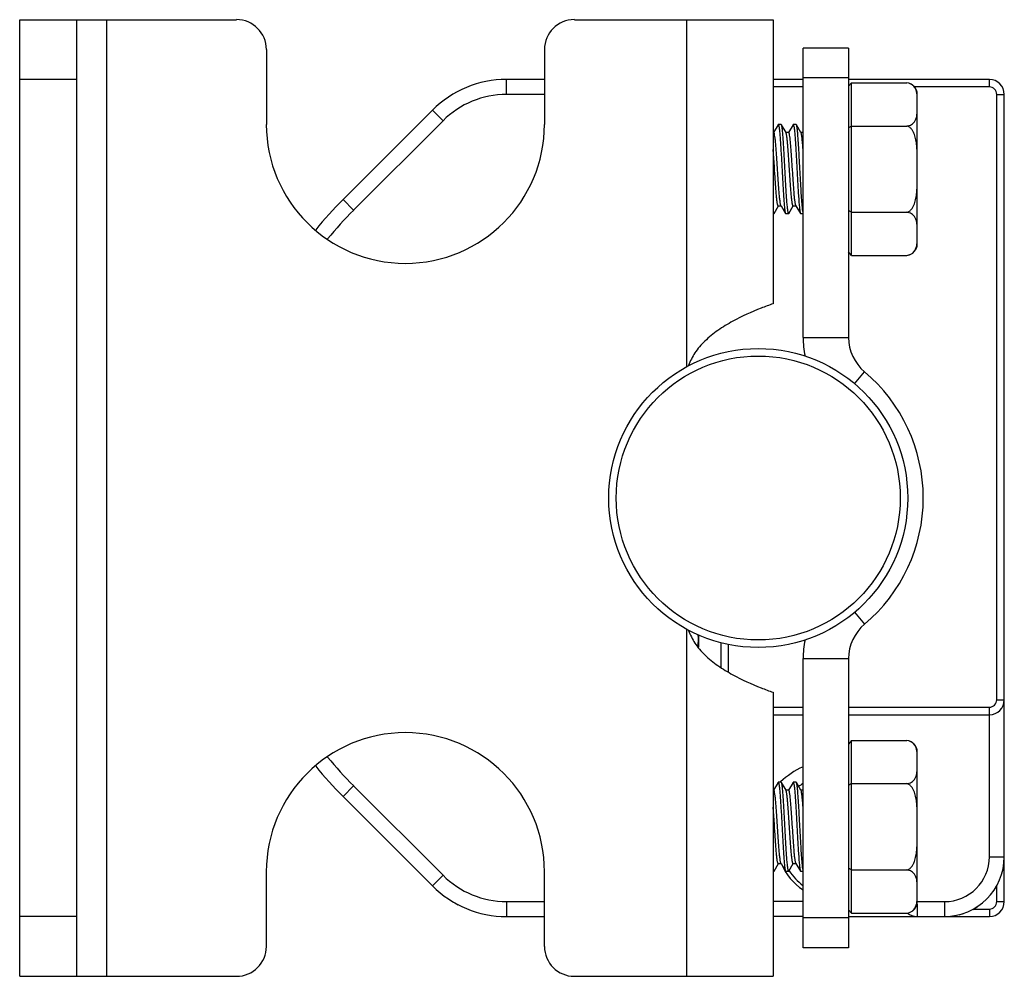
# Model space of a CAD drawing. Units: inches. Extents: x 0.5 to 50.8, y 0.5 to 21.6.
# Drawn here: x 5.2 to 6.5, y 5.5 to 6.7 of the extents above; entities that cross this region are included whole.
import ezdxf

# ---------------------------------------------------------------- set-up
doc = ezdxf.new("R2010")
doc.units = ezdxf.units.IN
doc.header["$LTSCALE"] = 1.87
doc.header["$MEASUREMENT"] = 0
doc.layers.get('0').update_dxf_attribs({"linetype": 'CONTINUOUS'})
doc.layers.add('AXIS', color=7, linetype='CONTINUOUS')

msp = doc.modelspace()

# ---------------------------------------------------------------- linework, layer by layer
at = {"color": 7, "linetype": 'CONTINUOUS'}
for p, q in [((5.1638, 5.4836), (5.1638, 6.7434)), ((5.1638, 6.7434), (5.4492, 6.7434)), ((5.2386, 6.7434), (5.2386, 5.4836)), ((5.2779, 6.7434), (5.2779, 5.4836)), ((5.8941, 6.7434), (6.1559, 6.7434)), ((6.0417, 6.7434), (6.0417, 6.2861)), ((6.1559, 6.7434), (6.1559, 6.3694)), ((5.4886, 6.7041), (5.4886, 6.6056)), ((5.8547, 6.7041), (5.8547, 6.6056)), ((6.1953, 6.325), (6.1953, 6.706)), ((6.2551, 6.706), (6.1953, 6.706)), ((6.2551, 6.706), (6.2551, 6.325)), ((5.2386, 6.6647), (5.1638, 6.6647)), ((5.8047, 6.645), (5.8047, 6.6647)), ((5.8547, 6.6647), (5.8047, 6.6647)), ((6.1953, 6.6647), (6.1559, 6.6647)), ((6.2551, 6.6667), (6.1953, 6.6667)), ((6.4405, 6.6647), (6.2551, 6.6647)), ((6.4405, 6.6548), (6.4405, 6.6647)), ((6.1953, 6.6548), (6.1559, 6.6548)), ((6.259, 6.6602), (6.2551, 6.6557)), ((6.259, 6.4329), (6.259, 6.6602)), ((6.259, 6.6602), (6.3319, 6.6602)), ((6.4405, 6.6548), (6.342, 6.6548)), ((5.8547, 6.645), (5.8047, 6.645)), ((6.4504, 5.8478), (6.4504, 6.645)), ((6.4504, 6.645), (6.4602, 6.645)), ((6.4602, 5.582), (6.4602, 6.645)), ((5.7073, 6.6243), (5.5896, 6.5066)), ((5.7212, 6.6104), (5.7073, 6.6243)), ((5.7212, 6.6104), (5.6035, 6.4927)), ((6.1623, 6.605), (6.1565, 6.595)), ((6.1623, 6.605), (6.1626, 6.6052)), ((6.1665, 6.6052), (6.1626, 6.6052)), ((6.1668, 6.605), (6.1665, 6.6052)), ((6.1728, 6.5947), (6.1668, 6.605)), ((6.182, 6.605), (6.1762, 6.595)), ((6.182, 6.605), (6.1823, 6.6052)), ((6.1862, 6.6052), (6.1823, 6.6052)), ((6.1865, 6.605), (6.1862, 6.6052)), ((6.1925, 6.5947), (6.1865, 6.605)), ((6.259, 6.6034), (6.2551, 6.6011)), ((6.259, 6.6034), (6.3319, 6.6034)), ((6.1567, 6.595), (6.1559, 6.595)), ((6.1764, 6.595), (6.1726, 6.595)), ((6.1729, 6.5945), (6.1728, 6.5947)), ((6.1953, 6.595), (6.1923, 6.595)), ((6.1575, 6.5496), (6.1559, 6.5725)), ((6.1576, 6.5467), (6.1575, 6.5496)), ((5.6035, 6.4927), (5.5896, 6.5066)), ((6.157, 6.4882), (6.1627, 6.4981)), ((6.1626, 6.4981), (6.1663, 6.4981)), ((6.1662, 6.4984), (6.1721, 6.4882)), ((6.1766, 6.4882), (6.1824, 6.4981)), ((6.1823, 6.4981), (6.186, 6.4981)), ((6.1858, 6.4984), (6.1918, 6.4882)), ((6.1567, 6.4879), (6.1559, 6.4879)), ((6.157, 6.4882), (6.1567, 6.4879)), ((6.1721, 6.4882), (6.1724, 6.4879)), ((6.1764, 6.4879), (6.1724, 6.4879)), ((6.1766, 6.4882), (6.1764, 6.4879)), ((6.1918, 6.4882), (6.1921, 6.4879)), ((6.1953, 6.4879), (6.1921, 6.4879)), ((6.259, 6.4898), (6.2551, 6.492)), ((6.259, 6.4898), (6.3319, 6.4898)), ((6.259, 6.4329), (6.2551, 6.4375)), ((6.259, 6.4329), (6.3319, 6.4329)), ((6.1953, 6.325), (6.2551, 6.325)), ((6.2628, 6.264), (6.2761, 6.2798)), ((6.2628, 5.963), (6.2761, 5.9472)), ((6.0417, 5.9409), (6.0417, 5.4836)), ((6.087, 5.923), (6.087, 5.8906)), ((6.0968, 5.9208), (6.0968, 5.884)), ((6.1953, 5.902), (6.2551, 5.902)), ((6.1953, 5.521), (6.1953, 5.902)), ((6.2551, 5.902), (6.2551, 5.521)), ((6.1559, 5.8576), (6.1559, 5.4836)), ((6.4504, 5.8478), (6.4602, 5.8478)), ((6.1559, 5.8379), (6.1953, 5.8379)), ((6.2551, 5.8379), (6.4405, 5.8379)), ((6.4405, 5.6411), (6.4405, 5.8379)), ((6.1559, 5.8281), (6.1953, 5.8281)), ((6.2551, 5.8281), (6.4405, 5.8281)), ((6.259, 5.7941), (6.2551, 5.7895)), ((6.259, 5.7941), (6.3319, 5.7941)), ((6.259, 5.5668), (6.259, 5.7941)), ((5.6035, 5.7343), (5.5896, 5.7204)), ((5.6035, 5.7343), (5.7212, 5.6166)), ((6.1623, 5.7388), (6.1565, 5.7289)), ((6.1623, 5.7388), (6.1626, 5.7391)), ((6.1665, 5.7391), (6.1626, 5.7391)), ((6.1668, 5.7388), (6.1665, 5.7391)), ((6.1728, 5.7286), (6.1668, 5.7388)), ((6.182, 5.7388), (6.1762, 5.7289)), ((6.182, 5.7388), (6.1823, 5.7391)), ((6.1862, 5.7391), (6.1823, 5.7391)), ((6.1865, 5.7388), (6.1862, 5.7391)), ((6.1925, 5.7286), (6.1865, 5.7388)), ((6.259, 5.7373), (6.2551, 5.735)), ((6.259, 5.7373), (6.3319, 5.7373)), ((5.5896, 5.7204), (5.7073, 5.6027)), ((6.1567, 5.7289), (6.1559, 5.7289)), ((6.1764, 5.7289), (6.1726, 5.7289)), ((6.1729, 5.7284), (6.1728, 5.7286)), ((6.1953, 5.7289), (6.1923, 5.7289)), ((6.1575, 5.6834), (6.1559, 5.7064)), ((6.1576, 5.6806), (6.1575, 5.6834)), ((6.4405, 5.6411), (6.4602, 5.6411)), ((6.157, 5.622), (6.1627, 5.632)), ((6.1626, 5.632), (6.1663, 5.632)), ((6.1662, 5.6323), (6.1721, 5.622)), ((6.1766, 5.622), (6.1824, 5.632)), ((6.1823, 5.632), (6.186, 5.632)), ((6.1858, 5.6323), (6.1918, 5.622)), ((5.4886, 5.523), (5.4886, 5.6214)), ((5.7212, 5.6166), (5.7073, 5.6027)), ((5.8547, 5.523), (5.8547, 5.6214)), ((6.1567, 5.6218), (6.1559, 5.6218)), ((6.157, 5.622), (6.1567, 5.6218)), ((6.1721, 5.622), (6.1724, 5.6218)), ((6.1764, 5.6218), (6.1724, 5.6218)), ((6.1766, 5.622), (6.1764, 5.6218)), ((6.1918, 5.622), (6.1921, 5.6218)), ((6.1953, 5.6218), (6.1921, 5.6218)), ((6.259, 5.6236), (6.2551, 5.6259)), ((6.259, 5.6236), (6.3319, 5.6236)), ((6.4504, 5.582), (6.4504, 5.6031)), ((5.8047, 5.582), (5.8547, 5.582)), ((5.8047, 5.582), (5.8047, 5.5623)), ((6.1953, 5.582), (6.1559, 5.582)), ((6.3453, 5.5788), (6.3453, 5.5623)), ((6.3456, 5.582), (6.3815, 5.582)), ((6.3815, 5.582), (6.3815, 5.5623)), ((6.4504, 5.582), (6.4602, 5.582)), ((5.2386, 5.5623), (5.1638, 5.5623)), ((5.8047, 5.5623), (5.8547, 5.5623)), ((6.1953, 5.5623), (6.1559, 5.5623)), ((6.259, 5.5668), (6.2551, 5.5713)), ((6.2551, 5.5623), (6.4405, 5.5623)), ((6.259, 5.5668), (6.3319, 5.5668)), ((6.4194, 5.5722), (6.4405, 5.5722)), ((6.4405, 5.5722), (6.4405, 5.5623)), ((6.2551, 5.5604), (6.1953, 5.5604)), ((6.2551, 5.521), (6.1953, 5.521)), ((5.1638, 5.4836), (5.4492, 5.4836)), ((5.8941, 5.4836), (6.1559, 5.4836))]:
    msp.add_line(p, q, dxfattribs=at)
for radius in [0.1969, 0.187]:
    msp.add_circle((6.1362, 6.1135), radius, dxfattribs=at)
for centre, radius, start, end in [((5.4492, 6.7041), 0.0394, 0, 90), ((5.8941, 6.7041), 0.0394, 90, 180), ((5.8047, 6.5269), 0.1378, 90, 135), ((6.4405, 6.645), 0.0197, 0, 90), ((6.4405, 6.645), 0.00984, 0, 90), ((5.8047, 6.5269), 0.1181, 90, 135), ((5.9827, 6.1135), 0.5559, 135, 140.5442), ((5.9827, 6.1135), 0.5362, 135, 140.4582), ((6.3142, 6.325), 0.1189, 180, 192.0178), ((6.3142, 6.325), 0.0591, 180, 229.9186), ((6.1362, 6.1135), 0.2173, 310.0814, 49.9186), ((6.1024, 5.9581), 0.0608, 197.9748, 198.15), ((6.3142, 5.902), 0.0591, 130.0814, 180), ((6.3142, 5.902), 0.1189, 168.058, 180), ((6.4405, 5.8478), 0.0197, 270, 360), ((6.4405, 5.8478), 0.00984, 270, 360), ((5.9827, 6.1135), 0.5362, 219.5416, 225), ((5.9827, 6.1135), 0.5559, 219.4558, 225), ((6.239, 5.6627), 0.1063, 114.3379, 133.7078), ((6.239, 5.6627), 0.1063, 140.1265, 141.4035), ((6.239, 5.6627), 0.0866, 120.506, 125.0197), ((6.3815, 5.6411), 0.0787, 270, 360), ((6.3815, 5.6411), 0.0591, 270, 360), ((5.8047, 5.7001), 0.1181, 225, 270), ((5.8047, 5.7001), 0.1378, 225, 270), ((6.4405, 5.582), 0.0197, 270, 360), ((6.4405, 5.582), 0.00984, 270, 360), ((6.3453, 5.582), 0.0197, 230.2953, 270), ((5.4492, 5.523), 0.0394, 270, 360), ((5.8941, 5.523), 0.0394, 180, 270)]:
    msp.add_arc(centre, radius, start, end, dxfattribs=at)
for points, knots in [([(6.1626, 6.6052), (6.1626, 6.6052), (6.1626, 6.6052), (6.1626, 6.6052), (6.1626, 6.6052)], [0, 0, 0, 0, 0.497171, 1, 1, 1, 1]), ([(6.1626, 6.6052), (6.1627, 6.6052), (6.1628, 6.6051), (6.163, 6.6047), (6.1633, 6.6039), (6.1635, 6.6025), (6.1638, 6.6007), (6.1641, 6.5983), (6.1644, 6.5955), (6.1647, 6.5922), (6.1651, 6.5871), (6.1656, 6.5798), (6.1662, 6.5702), (6.1668, 6.5598), (6.1674, 6.5489), (6.168, 6.538), (6.1685, 6.5273), (6.1691, 6.5173), (6.1697, 6.5084), (6.1702, 6.5018), (6.1706, 6.4972), (6.1709, 6.4945), (6.1712, 6.4922), (6.1715, 6.4904), (6.1718, 6.4891), (6.172, 6.4884), (6.1721, 6.4882)], [0, 0, 0, 0, 0.001511, 0.003836, 0.011507, 0.023423, 0.039558, 0.059805, 0.083992, 0.111916, 0.143328, 0.215476, 0.297867, 0.387554, 0.481326, 0.575821, 0.667654, 0.753536, 0.830391, 0.895476, 0.922866, 0.946485, 0.966137, 0.981655, 0.992944, 1, 1, 1, 1]), ([(6.1763, 6.4879), (6.1763, 6.4879), (6.1761, 6.488), (6.1759, 6.4884), (6.1757, 6.4893), (6.1754, 6.4906), (6.1751, 6.4925), (6.1748, 6.4949), (6.1745, 6.4977), (6.1742, 6.5009), (6.1738, 6.5061), (6.1733, 6.5134), (6.1727, 6.5229), (6.1721, 6.5333), (6.1716, 6.5442), (6.171, 6.5552), (6.1704, 6.5659), (6.1698, 6.5758), (6.1692, 6.5848), (6.1687, 6.5914), (6.1683, 6.5959), (6.168, 6.5987), (6.1677, 6.601), (6.1674, 6.6028), (6.1672, 6.6041), (6.1669, 6.6048), (6.1668, 6.605)], [0, 0, 0, 0, 0.00151, 0.003833, 0.0115, 0.02341, 0.039541, 0.059783, 0.083967, 0.111888, 0.143298, 0.215443, 0.297833, 0.387521, 0.481295, 0.575794, 0.667638, 0.753529, 0.83039, 0.895477, 0.922867, 0.946486, 0.966137, 0.981655, 0.992943, 1, 1, 1, 1]), ([(6.1823, 6.6052), (6.1823, 6.6052), (6.1823, 6.6052), (6.1823, 6.6052), (6.1823, 6.6052)], [0, 0, 0, 0, 0.497233, 1, 1, 1, 1]), ([(6.1823, 6.6052), (6.1824, 6.6052), (6.1825, 6.6051), (6.1827, 6.6047), (6.1829, 6.6039), (6.1832, 6.6025), (6.1835, 6.6007), (6.1838, 6.5983), (6.1841, 6.5955), (6.1844, 6.5922), (6.1848, 6.5871), (6.1853, 6.5798), (6.1859, 6.5702), (6.1865, 6.5598), (6.1871, 6.5489), (6.1876, 6.538), (6.1882, 6.5273), (6.1888, 6.5173), (6.1894, 6.5084), (6.1899, 6.5018), (6.1903, 6.4972), (6.1906, 6.4945), (6.1909, 6.4922), (6.1912, 6.4904), (6.1915, 6.4891), (6.1917, 6.4884), (6.1918, 6.4882)], [0, 0, 0, 0, 0.00151, 0.003832, 0.011498, 0.023407, 0.039536, 0.059778, 0.083962, 0.111882, 0.143292, 0.215438, 0.297835, 0.387531, 0.481309, 0.575808, 0.667646, 0.75353, 0.830389, 0.895476, 0.922866, 0.946485, 0.966136, 0.981655, 0.992943, 1, 1, 1, 1]), ([(6.1953, 6.4898), (6.195, 6.4909), (6.1946, 6.4937), (6.1941, 6.4987), (6.1936, 6.5051), (6.193, 6.5128), (6.1925, 6.5216), (6.192, 6.5311), (6.1914, 6.541), (6.1909, 6.5512), (6.1903, 6.5612), (6.1898, 6.5707), (6.1893, 6.5796), (6.1887, 6.5874), (6.1883, 6.5931), (6.1879, 6.5971), (6.1876, 6.5995), (6.1873, 6.6015), (6.1871, 6.603), (6.1868, 6.6042), (6.1866, 6.6048), (6.1865, 6.605)], [0, 0, 0, 0, 0.029813, 0.073593, 0.130074, 0.197566, 0.27403, 0.357144, 0.444384, 0.533093, 0.620577, 0.704174, 0.781345, 0.849744, 0.907305, 0.931468, 0.952304, 0.969665, 0.983432, 0.99354, 1, 1, 1, 1]), ([(6.1662, 6.4984), (6.166, 6.4987), (6.1658, 6.4993), (6.1655, 6.5005), (6.1652, 6.502), (6.165, 6.504), (6.1647, 6.5063), (6.1642, 6.5101), (6.1637, 6.5157), (6.1632, 6.5231), (6.1626, 6.5314), (6.162, 6.5402), (6.1614, 6.5492), (6.1608, 6.5582), (6.1603, 6.5667), (6.1597, 6.5745), (6.1591, 6.5814), (6.1585, 6.5869), (6.158, 6.5907), (6.1576, 6.5929), (6.1574, 6.5939), (6.1571, 6.5945), (6.157, 6.5948), (6.1568, 6.595), (6.1567, 6.595)], [0, 0, 0, 0, 0.008055, 0.020262, 0.036629, 0.057052, 0.081373, 0.109385, 0.175485, 0.253032, 0.339279, 0.431162, 0.525411, 0.618669, 0.707617, 0.789091, 0.860201, 0.918438, 0.961784, 0.977414, 0.988875, 0.993051, 0.996223, 1, 1, 1, 1]), ([(6.1823, 6.4981), (6.1821, 6.4981), (6.182, 6.4983), (6.1818, 6.4986), (6.1816, 6.4992), (6.1813, 6.5002), (6.1809, 6.5024), (6.1804, 6.5061), (6.1799, 6.5115), (6.1793, 6.5182), (6.1787, 6.5259), (6.1781, 6.5343), (6.1776, 6.5431), (6.177, 6.552), (6.1764, 6.5608), (6.1758, 6.569), (6.1753, 6.5765), (6.1747, 6.583), (6.1742, 6.5876), (6.1738, 6.5905), (6.1735, 6.5922), (6.1732, 6.5935), (6.173, 6.5942), (6.1729, 6.5945)], [0, 0, 0, 0, 0.003728, 0.006846, 0.010942, 0.022182, 0.037508, 0.08002, 0.137179, 0.207052, 0.287231, 0.374936, 0.467119, 0.560574, 0.652048, 0.738359, 0.81651, 0.883792, 0.937893, 0.959411, 0.977004, 0.990545, 1, 1, 1, 1]), ([(6.1858, 6.4984), (6.1857, 6.4987), (6.1855, 6.4993), (6.1852, 6.5005), (6.1849, 6.502), (6.1846, 6.504), (6.1843, 6.5063), (6.1839, 6.5101), (6.1834, 6.5157), (6.1829, 6.5231), (6.1823, 6.5314), (6.1817, 6.5402), (6.1811, 6.5492), (6.1805, 6.5582), (6.1799, 6.5667), (6.1794, 6.5745), (6.1788, 6.5814), (6.1782, 6.5869), (6.1777, 6.5907), (6.1773, 6.5929), (6.177, 6.5939), (6.1768, 6.5945), (6.1767, 6.5948), (6.1765, 6.595), (6.1764, 6.595)], [0, 0, 0, 0, 0.008054, 0.020263, 0.036628, 0.057052, 0.081373, 0.109385, 0.175485, 0.253032, 0.339279, 0.431162, 0.52541, 0.618669, 0.707617, 0.789091, 0.860201, 0.918438, 0.961784, 0.977413, 0.988875, 0.993051, 0.996223, 1, 1, 1, 1]), ([(6.1953, 6.5725), (6.195, 6.5753), (6.1947, 6.5793), (6.1942, 6.5844), (6.1939, 6.5875), (6.1935, 6.5901), (6.1932, 6.5921), (6.1929, 6.5936), (6.1926, 6.5944), (6.1925, 6.5947)], [0, 0, 0, 0, 0.376933, 0.537935, 0.67794, 0.795245, 0.88853, 0.956844, 1, 1, 1, 1]), ([(6.1626, 6.4981), (6.1624, 6.4981), (6.1623, 6.4984), (6.1621, 6.4987), (6.1619, 6.4993), (6.1616, 6.5004), (6.1613, 6.502), (6.161, 6.504), (6.1606, 6.5075), (6.1601, 6.5128), (6.1595, 6.5201), (6.1589, 6.5284), (6.1583, 6.5373), (6.1579, 6.5435), (6.1576, 6.5467)], [0, 0, 0, 0, 0.007893, 0.01463, 0.023522, 0.047983, 0.081357, 0.123422, 0.173828, 0.297734, 0.448433, 0.620188, 0.806424, 1, 1, 1, 1]), ([(6.1566, 6.4879), (6.1565, 6.4879), (6.1563, 6.4883), (6.1562, 6.4887), (6.1561, 6.4889)], [0, 0, 0, 0, 0.337015, 1, 1, 1, 1]), ([(6.1567, 6.4879), (6.1567, 6.4879), (6.1567, 6.4879), (6.1566, 6.4879), (6.1566, 6.4879)], [0, 0, 0, 0, 0.497248, 1, 1, 1, 1]), ([(6.1764, 6.4879), (6.1763, 6.4879), (6.1763, 6.4879), (6.1763, 6.4879), (6.1763, 6.4879)], [0, 0, 0, 0, 0.497221, 1, 1, 1, 1]), ([(6.1559, 6.3694), (6.1505, 6.3675), (6.1324, 6.3608), (6.1077, 6.3497), (6.083, 6.3348), (6.0659, 6.321), (6.0525, 6.3055), (6.0465, 6.2938), (6.0446, 6.2879)], [0, 0, 0, 0, 0.119888, 0.40749, 0.570188, 0.7264, 0.869666, 1, 1, 1, 1]), ([(6.0446, 5.9391), (6.0465, 5.9333), (6.0525, 5.9215), (6.0659, 5.906), (6.083, 5.8922), (6.1077, 5.8773), (6.1324, 5.8662), (6.1505, 5.8595), (6.1559, 5.8576)], [0, 0, 0, 0, 0.130335, 0.273602, 0.429814, 0.592511, 0.880113, 1, 1, 1, 1]), ([(6.1626, 5.7391), (6.1626, 5.7391), (6.1626, 5.7391), (6.1626, 5.7391), (6.1626, 5.7391)], [0, 0, 0, 0, 0.497171, 1, 1, 1, 1]), ([(6.1626, 5.7391), (6.1627, 5.7391), (6.1628, 5.739), (6.163, 5.7386), (6.1633, 5.7378), (6.1635, 5.7364), (6.1638, 5.7345), (6.1641, 5.7322), (6.1644, 5.7293), (6.1647, 5.7261), (6.1651, 5.7209), (6.1656, 5.7136), (6.1662, 5.7041), (6.1668, 5.6937), (6.1674, 5.6828), (6.168, 5.6718), (6.1685, 5.6611), (6.1691, 5.6512), (6.1697, 5.6423), (6.1702, 5.6356), (6.1706, 5.6311), (6.1709, 5.6283), (6.1712, 5.6261), (6.1715, 5.6243), (6.1718, 5.623), (6.172, 5.6223), (6.1721, 5.622)], [0, 0, 0, 0, 0.001511, 0.003836, 0.011507, 0.023423, 0.039558, 0.059805, 0.083992, 0.111916, 0.143328, 0.215476, 0.297867, 0.387554, 0.481326, 0.575821, 0.667654, 0.753536, 0.830391, 0.895476, 0.922866, 0.946485, 0.966137, 0.981655, 0.992944, 1, 1, 1, 1]), ([(6.1763, 5.6218), (6.1763, 5.6218), (6.1761, 5.6219), (6.1759, 5.6223), (6.1757, 5.6231), (6.1754, 5.6245), (6.1751, 5.6264), (6.1748, 5.6287), (6.1745, 5.6315), (6.1742, 5.6348), (6.1738, 5.6399), (6.1733, 5.6472), (6.1727, 5.6568), (6.1721, 5.6672), (6.1716, 5.6781), (6.171, 5.6891), (6.1704, 5.6997), (6.1698, 5.7097), (6.1692, 5.7186), (6.1687, 5.7252), (6.1683, 5.7298), (6.168, 5.7325), (6.1677, 5.7348), (6.1674, 5.7366), (6.1672, 5.7379), (6.1669, 5.7386), (6.1668, 5.7388)], [0, 0, 0, 0, 0.00151, 0.003833, 0.0115, 0.02341, 0.039541, 0.059783, 0.083967, 0.111888, 0.143298, 0.215443, 0.297833, 0.387521, 0.481295, 0.575794, 0.667638, 0.753529, 0.83039, 0.895477, 0.922867, 0.946486, 0.966137, 0.981655, 0.992943, 1, 1, 1, 1]), ([(6.1823, 5.7391), (6.1823, 5.7391), (6.1823, 5.7391), (6.1823, 5.7391), (6.1823, 5.7391)], [0, 0, 0, 0, 0.497233, 1, 1, 1, 1]), ([(6.1823, 5.7391), (6.1824, 5.7391), (6.1825, 5.739), (6.1827, 5.7386), (6.1829, 5.7378), (6.1832, 5.7364), (6.1835, 5.7345), (6.1838, 5.7322), (6.1841, 5.7293), (6.1844, 5.7261), (6.1848, 5.7209), (6.1853, 5.7137), (6.1859, 5.7041), (6.1865, 5.6937), (6.1871, 5.6828), (6.1876, 5.6718), (6.1882, 5.6611), (6.1888, 5.6512), (6.1894, 5.6423), (6.1899, 5.6356), (6.1903, 5.6311), (6.1906, 5.6283), (6.1909, 5.6261), (6.1912, 5.6243), (6.1915, 5.623), (6.1917, 5.6223), (6.1918, 5.622)], [0, 0, 0, 0, 0.00151, 0.003832, 0.011498, 0.023407, 0.039536, 0.059778, 0.083962, 0.111882, 0.143292, 0.215438, 0.297835, 0.387531, 0.481309, 0.575808, 0.667646, 0.75353, 0.830389, 0.895476, 0.922866, 0.946485, 0.966136, 0.981655, 0.992943, 1, 1, 1, 1]), ([(6.1953, 5.6236), (6.195, 5.6247), (6.1946, 5.6276), (6.1941, 5.6325), (6.1936, 5.639), (6.193, 5.6467), (6.1925, 5.6554), (6.192, 5.6649), (6.1914, 5.6749), (6.1909, 5.685), (6.1903, 5.695), (6.1898, 5.7046), (6.1893, 5.7134), (6.1887, 5.7212), (6.1883, 5.727), (6.1879, 5.7309), (6.1876, 5.7333), (6.1873, 5.7353), (6.1871, 5.7369), (6.1868, 5.738), (6.1866, 5.7386), (6.1865, 5.7388)], [0, 0, 0, 0, 0.029813, 0.073593, 0.130074, 0.197566, 0.27403, 0.357144, 0.444384, 0.533093, 0.620577, 0.704174, 0.781345, 0.849744, 0.907305, 0.931468, 0.952304, 0.969665, 0.983432, 0.99354, 1, 1, 1, 1]), ([(6.1662, 5.6323), (6.166, 5.6325), (6.1658, 5.6332), (6.1655, 5.6343), (6.1652, 5.6359), (6.165, 5.6378), (6.1647, 5.6402), (6.1642, 5.644), (6.1637, 5.6495), (6.1632, 5.657), (6.1626, 5.6652), (6.162, 5.6741), (6.1614, 5.6831), (6.1608, 5.6921), (6.1603, 5.7006), (6.1597, 5.7084), (6.1591, 5.7152), (6.1585, 5.7208), (6.158, 5.7246), (6.1576, 5.7268), (6.1574, 5.7278), (6.1571, 5.7284), (6.157, 5.7287), (6.1568, 5.7289), (6.1567, 5.7289)], [0, 0, 0, 0, 0.008055, 0.020262, 0.036629, 0.057052, 0.081373, 0.109385, 0.175485, 0.253032, 0.339279, 0.431162, 0.525411, 0.618669, 0.707617, 0.789091, 0.860201, 0.918438, 0.961784, 0.977414, 0.988875, 0.993051, 0.996223, 1, 1, 1, 1]), ([(6.1823, 5.632), (6.1821, 5.632), (6.182, 5.6322), (6.1818, 5.6325), (6.1816, 5.6331), (6.1813, 5.634), (6.1809, 5.6362), (6.1804, 5.6399), (6.1799, 5.6454), (6.1793, 5.652), (6.1787, 5.6597), (6.1781, 5.6681), (6.1776, 5.6769), (6.177, 5.6859), (6.1764, 5.6946), (6.1758, 5.7029), (6.1753, 5.7104), (6.1747, 5.7168), (6.1742, 5.7214), (6.1738, 5.7244), (6.1735, 5.7261), (6.1732, 5.7274), (6.173, 5.7281), (6.1729, 5.7284)], [0, 0, 0, 0, 0.003728, 0.006846, 0.010942, 0.022182, 0.037508, 0.08002, 0.137179, 0.207052, 0.287231, 0.374936, 0.467119, 0.560574, 0.652048, 0.738359, 0.81651, 0.883792, 0.937893, 0.959411, 0.977004, 0.990545, 1, 1, 1, 1]), ([(6.1858, 5.6323), (6.1857, 5.6325), (6.1855, 5.6332), (6.1852, 5.6343), (6.1849, 5.6359), (6.1846, 5.6378), (6.1843, 5.6402), (6.1839, 5.644), (6.1834, 5.6495), (6.1829, 5.657), (6.1823, 5.6652), (6.1817, 5.6741), (6.1811, 5.6831), (6.1805, 5.6921), (6.1799, 5.7006), (6.1794, 5.7084), (6.1788, 5.7152), (6.1782, 5.7208), (6.1777, 5.7246), (6.1773, 5.7268), (6.177, 5.7278), (6.1768, 5.7284), (6.1767, 5.7287), (6.1765, 5.7289), (6.1764, 5.7289)], [0, 0, 0, 0, 0.008054, 0.020263, 0.036628, 0.057052, 0.081373, 0.109385, 0.175485, 0.253032, 0.339279, 0.431162, 0.52541, 0.618669, 0.707617, 0.789091, 0.860201, 0.918438, 0.961784, 0.977413, 0.988875, 0.993051, 0.996223, 1, 1, 1, 1]), ([(6.1953, 5.7064), (6.195, 5.7092), (6.1947, 5.7132), (6.1942, 5.7182), (6.1939, 5.7213), (6.1935, 5.7239), (6.1932, 5.726), (6.1929, 5.7275), (6.1926, 5.7283), (6.1925, 5.7286)], [0, 0, 0, 0, 0.376933, 0.537935, 0.67794, 0.795245, 0.88853, 0.956844, 1, 1, 1, 1]), ([(6.1626, 5.632), (6.1624, 5.632), (6.1623, 5.6322), (6.1621, 5.6326), (6.1619, 5.6332), (6.1616, 5.6342), (6.1613, 5.6358), (6.161, 5.6379), (6.1606, 5.6414), (6.1601, 5.6467), (6.1595, 5.6539), (6.1589, 5.6622), (6.1583, 5.6712), (6.1579, 5.6774), (6.1576, 5.6806)], [0, 0, 0, 0, 0.007893, 0.01463, 0.023522, 0.047983, 0.081357, 0.123422, 0.173828, 0.297734, 0.448433, 0.620188, 0.806424, 1, 1, 1, 1]), ([(6.1566, 5.6218), (6.1565, 5.6218), (6.1563, 5.6222), (6.1562, 5.6225), (6.1561, 5.6228)], [0, 0, 0, 0, 0.337015, 1, 1, 1, 1]), ([(6.1567, 5.6218), (6.1567, 5.6218), (6.1567, 5.6218), (6.1566, 5.6218), (6.1566, 5.6218)], [0, 0, 0, 0, 0.497248, 1, 1, 1, 1]), ([(6.1764, 5.6218), (6.1763, 5.6218), (6.1763, 5.6218), (6.1763, 5.6218), (6.1763, 5.6218)], [0, 0, 0, 0, 0.497221, 1, 1, 1, 1])]:
    msp.add_open_spline(points, degree=3, knots=knots, dxfattribs=at)
at = {"layer": 'AXIS', "color": 7, "linetype": 'CONTINUOUS'}
for p, q in [((6.3456, 6.4482), (6.3456, 6.645)), ((6.1665, 6.6052), (6.1626, 6.6052)), ((6.1862, 6.6052), (6.1823, 6.6052)), ((6.1567, 6.4879), (6.1559, 6.4879)), ((6.1764, 6.4879), (6.1724, 6.4879)), ((6.1953, 6.4879), (6.1921, 6.4879)), ((6.0575, 5.9331), (6.0575, 5.9169)), ((6.3456, 5.582), (6.3456, 5.7789)), ((6.1665, 5.7391), (6.1626, 5.7391)), ((6.1862, 5.7391), (6.1823, 5.7391)), ((6.1567, 5.6218), (6.1559, 5.6218)), ((6.1764, 5.6218), (6.1724, 5.6218)), ((6.1953, 5.6218), (6.1921, 5.6218))]:
    msp.add_line(p, q, dxfattribs=at)
for centre, radius, start, end in [((6.3303, 6.645), 0.0153, 0, 84.2886), ((6.3061, 6.6403), 0.0395, 5.8294, 6.7814), ((5.6716, 6.6056), 0.1831, 180, 360), ((6.3303, 6.4482), 0.0153, 275.7114, 360), ((6.3091, 6.4525), 0.0364, 352.4951, 353.184), ((6.3072, 6.4527), 0.0383, 353.1824, 353.6437), ((5.959, 5.9265), 0.0984, 354.8876, 4.03), ((5.6716, 5.6214), 0.1831, 0, 180), ((6.3303, 5.7789), 0.0153, 0, 84.2886), ((6.3061, 5.7741), 0.0395, 5.8294, 6.7814), ((6.239, 5.6627), 0.0787, 202.9771, 236.1481), ((6.239, 5.6627), 0.0739, 212.8407, 233.5759), ((6.3815, 5.6411), 0.0787, 341.4383, 345.9711), ((6.3815, 5.6411), 0.0787, 326.577, 331.9028), ((6.3815, 5.6411), 0.0787, 312.2483, 317.7517), ((5.8047, 5.7001), 0.1378, 238.492, 242.5088), ((6.3303, 5.582), 0.0153, 275.7114, 360), ((6.3091, 5.5864), 0.0364, 352.4951, 353.184), ((6.3072, 5.5866), 0.0383, 353.1824, 353.6437), ((6.3815, 5.6411), 0.0787, 298.0972, 303.423), ((6.3815, 5.6411), 0.0787, 284.0289, 288.5617)]:
    msp.add_arc(centre, radius, start, end, dxfattribs=at)
for points, knots in [([(6.3453, 6.6449), (6.3451, 6.6464), (6.3445, 6.6495), (6.343, 6.6531), (6.341, 6.6559), (6.3387, 6.6579), (6.3357, 6.6595), (6.3332, 6.6601), (6.3319, 6.6602)], [0, 0, 0, 0, 0.202437, 0.414957, 0.531731, 0.662461, 0.816085, 1, 1, 1, 1]), ([(6.3456, 6.6318), (6.3456, 6.6339), (6.3457, 6.6381), (6.3455, 6.6422), (6.3453, 6.6443)], [0, 0, 0, 0, 0.4998, 1, 1, 1, 1]), ([(6.3319, 6.6034), (6.3341, 6.6036), (6.3379, 6.6049), (6.3419, 6.6085), (6.3439, 6.6125), (6.3453, 6.6176), (6.3457, 6.6241), (6.3456, 6.6292), (6.3456, 6.6318)], [0, 0, 0, 0, 0.187925, 0.329264, 0.449454, 0.561945, 0.781277, 1, 1, 1, 1]), ([(6.3456, 6.5466), (6.3456, 6.5491), (6.3456, 6.5543), (6.3456, 6.562), (6.3455, 6.5697), (6.345, 6.5774), (6.3442, 6.5838), (6.343, 6.5888), (6.3419, 6.5924), (6.3403, 6.596), (6.3382, 6.5993), (6.3355, 6.602), (6.3331, 6.6032), (6.3319, 6.6034)], [0, 0, 0, 0, 0.125066, 0.250132, 0.375196, 0.500252, 0.625282, 0.687812, 0.750335, 0.812844, 0.875323, 0.937737, 1, 1, 1, 1]), ([(6.3319, 6.4898), (6.3331, 6.49), (6.3355, 6.4911), (6.3382, 6.4939), (6.3403, 6.4972), (6.3419, 6.5007), (6.343, 6.5044), (6.3442, 6.5094), (6.345, 6.5158), (6.3455, 6.5235), (6.3456, 6.5312), (6.3456, 6.5389), (6.3456, 6.544), (6.3456, 6.5466)], [0, 0, 0, 0, 0.062264, 0.124705, 0.187211, 0.249733, 0.31226, 0.374788, 0.49981, 0.624853, 0.749901, 0.874951, 1, 1, 1, 1]), ([(6.3456, 6.4613), (6.3456, 6.4639), (6.3457, 6.469), (6.3453, 6.4755), (6.3439, 6.4807), (6.3419, 6.4846), (6.3379, 6.4883), (6.3341, 6.4895), (6.3319, 6.4898)], [0, 0, 0, 0, 0.218759, 0.438124, 0.550629, 0.670825, 0.812131, 1, 1, 1, 1]), ([(6.3453, 6.4485), (6.3455, 6.4506), (6.3457, 6.4549), (6.3456, 6.4592), (6.3456, 6.4613)], [0, 0, 0, 0, 0.500238, 1, 1, 1, 1]), ([(6.3319, 6.4329), (6.3343, 6.4332), (6.3385, 6.4346), (6.3425, 6.4389), (6.3444, 6.4434), (6.345, 6.4463), (6.3452, 6.4478)], [0, 0, 0, 0, 0.335935, 0.584041, 0.797421, 1, 1, 1, 1]), ([(6.3453, 5.7788), (6.3451, 5.7803), (6.3445, 5.7833), (6.343, 5.787), (6.341, 5.7897), (6.3387, 5.7917), (6.3357, 5.7934), (6.3332, 5.794), (6.3319, 5.7941)], [0, 0, 0, 0, 0.202437, 0.414957, 0.531731, 0.662461, 0.816085, 1, 1, 1, 1]), ([(6.3456, 5.7657), (6.3456, 5.7678), (6.3457, 5.7719), (6.3455, 5.7761), (6.3453, 5.7782)], [0, 0, 0, 0, 0.4998, 1, 1, 1, 1]), ([(6.3319, 5.7373), (6.3341, 5.7375), (6.3379, 5.7387), (6.3419, 5.7424), (6.3439, 5.7463), (6.3453, 5.7515), (6.3457, 5.758), (6.3456, 5.7631), (6.3456, 5.7657)], [0, 0, 0, 0, 0.187925, 0.329264, 0.449454, 0.561945, 0.781277, 1, 1, 1, 1]), ([(6.3456, 5.6804), (6.3456, 5.683), (6.3456, 5.6881), (6.3456, 5.6958), (6.3455, 5.7035), (6.345, 5.7112), (6.3442, 5.7176), (6.343, 5.7226), (6.3419, 5.7263), (6.3403, 5.7298), (6.3382, 5.7331), (6.3355, 5.7359), (6.3331, 5.737), (6.3319, 5.7373)], [0, 0, 0, 0, 0.125066, 0.250132, 0.375196, 0.500252, 0.625282, 0.687812, 0.750335, 0.812844, 0.875323, 0.937737, 1, 1, 1, 1]), ([(6.3319, 5.6236), (6.3331, 5.6239), (6.3355, 5.625), (6.3382, 5.6278), (6.3403, 5.631), (6.3419, 5.6346), (6.343, 5.6383), (6.3442, 5.6433), (6.345, 5.6496), (6.3455, 5.6573), (6.3456, 5.665), (6.3456, 5.6727), (6.3456, 5.6779), (6.3456, 5.6804)], [0, 0, 0, 0, 0.062264, 0.124705, 0.187211, 0.249733, 0.31226, 0.374788, 0.49981, 0.624853, 0.749901, 0.874951, 1, 1, 1, 1]), ([(6.3456, 5.5952), (6.3456, 5.5978), (6.3457, 5.6029), (6.3453, 5.6094), (6.3439, 5.6145), (6.3419, 5.6185), (6.3379, 5.6221), (6.3341, 5.6234), (6.3319, 5.6236)], [0, 0, 0, 0, 0.218759, 0.438124, 0.550629, 0.670825, 0.812131, 1, 1, 1, 1]), ([(6.3453, 5.5824), (6.3455, 5.5845), (6.3457, 5.5888), (6.3456, 5.5931), (6.3456, 5.5952)], [0, 0, 0, 0, 0.500238, 1, 1, 1, 1]), ([(6.3319, 5.5668), (6.3343, 5.567), (6.3385, 5.5685), (6.3425, 5.5728), (6.3444, 5.5772), (6.345, 5.5802), (6.3452, 5.5816)], [0, 0, 0, 0, 0.335935, 0.584041, 0.797421, 1, 1, 1, 1])]:
    msp.add_open_spline(points, degree=3, knots=knots, dxfattribs=at)

doc.saveas('drawing.dxf')
